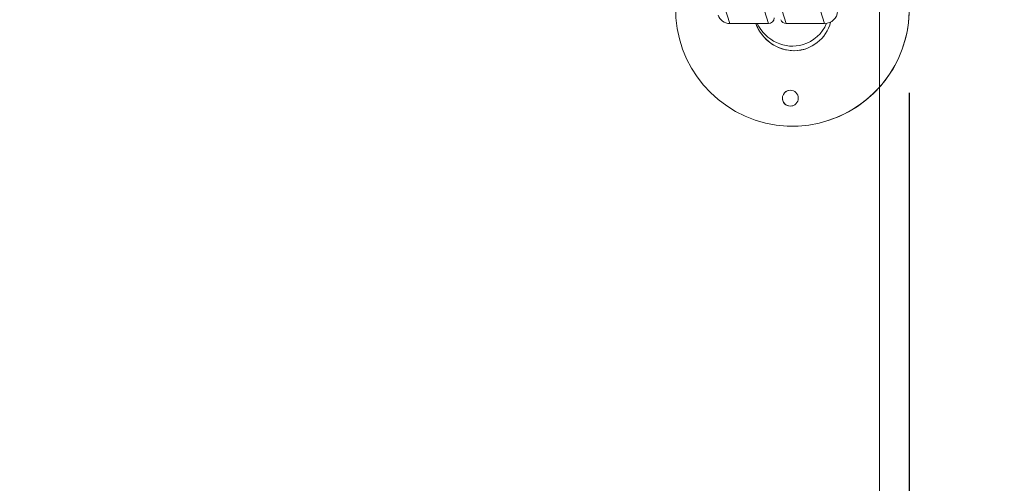
# Model space of a CAD drawing. Units: millimetres. Extents: x -5.6 to 10.6, y 0 to 15.7.
# Drawn here: x 8.5 to 9.3, y 3.8 to 4.2 of the extents above; entities that cross this region are included whole.
import ezdxf

# ---------------------------------------------------------------- set-up
doc = ezdxf.new("R2010")
doc.units = ezdxf.units.MM
doc.header["$PDSIZE"] = -1
doc.layers.add('DIASTASEIS', color=253, linetype='Continuous', lineweight=5)
doc.layers.add('ORIA ASFALEIAS', color=157, linetype='Continuous', lineweight=15)
doc.layers.add('Make2D$Visible$Tangents', color=8, linetype='Continuous')
doc.styles.get("Standard").update_dxf_attribs({"font": 'ARIALN.TTF'})
doc.dimstyles.get("Standard").update_dxf_attribs({"dimtxt": 0.18, "dimasz": 0.15, "dimexe": 0.18, "dimexo": 0.0625, "dimgap": 0.09, "dimtad": 0, "dimtih": 1, "dimtoh": 1, "dimzin": 0, "dimdsep": 46, "dimtxsty": 'Standard', "dimblk": 'OBLIQUE', "dimcen": 0.09, "dimadec": 0, "dimazin": 0, "dimtfac": 1, "dimtofl": 0, "dimtmove": 0, "dimatfit": 3, "dimldrblk": 'OBLIQUE', "dimfxl": 1, "dimtolj": 1, "dimtzin": 0, "dimarcsym": 0})

# ---------------------------------------------------------------- blocks, each defined once
blk = doc.blocks.new('_Oblique')
at = {"color": 0, "linetype": 'ByBlock', "lineweight": -2}
blk.add_line((-0.5, -0.5), (0.5, 0.5), dxfattribs=at)
blk = doc.blocks.new('*D45')
at = {"layer": 'Defpoints', "color": 0}
for p in [(3.37201, 5.47003), (9.21265, 4.18209), (9.21265, 2.28262)]:
    blk.add_point(p, dxfattribs=at)
at = {"layer": 'DIASTASEIS', "color": 0, "lineweight": -2}
for p, q in [((3.37201, 5.40753), (3.37201, 2.10262)), ((9.21265, 4.11959), (9.21265, 2.10262)), ((3.37201, 2.28262), (6.01085, 2.28262)), ((9.21265, 2.28262), (6.57381, 2.28262))]:
    blk.add_line(p, q, dxfattribs=at)
at = {"layer": 'DIASTASEIS', "color": 0, "linetype": 'ByBlock', "lineweight": -2, "xscale": 0.15, "yscale": 0.15, "zscale": 0.15, "rotation": 180}
blk.add_blockref('_Oblique', (3.37201, 2.28262), dxfattribs=at)
at = {"layer": 'DIASTASEIS', "color": 0, "linetype": 'ByBlock', "lineweight": -2, "xscale": 0.15, "yscale": 0.15, "zscale": 0.15}
blk.add_blockref('_Oblique', (9.21265, 2.28262), dxfattribs=at)
at = {"layer": 'DIASTASEIS', "color": 0, "lineweight": 15, "insert": (6.29233, 2.28262), "char_height": 0.18, "attachment_point": 5}
blk.add_mtext('\\A1;\\A1;5.80', dxfattribs=at)
blk = doc.blocks.new('RTER')
at = {"color": 8, "linetype": 'Continuous', "lineweight": 5}
for p, q in [((-12.5927, 6.48162), (-12.78408, 7.0906)), ((-12.75321, 7.08904), (-12.56231, 6.48162)), ((-12.7387, 7.08726), (-12.54837, 6.48162)), ((-12.51798, 6.48162), (-12.67169, 6.97072))]:
    blk.add_line(p, q, dxfattribs=at)
at = {"color": 7, "linetype": 'Continuous', "lineweight": 5}
for p, q in [((-12.56231, 6.48162), (-12.5927, 6.48162)), ((-12.51798, 6.48162), (-12.54837, 6.48162)), ((-12.51628, 6.40475), (-12.51627, 6.40475))]:
    blk.add_line(p, q, dxfattribs=at)
blk.add_circle((-12.545, 6.42269), 0.00625, dxfattribs=at)
for centre, radius, start, end in [((-12.54337, 6.49267), 0.092, 178.66537, 68.88567), ((-12.54335, 6.49268), 0.092, 287.12013, 68.89609), ((-12.59287, 6.49122), 0.0096, 197.97666, 271.02647), ((-12.51786, 6.49171), 0.01009, 269.32342, 357.45023), ((-12.56226, 6.48616), 0.00454, 269.32698, 357.44706), ((-12.54843, 6.48597), 0.00435, 198.22605, 270.777), ((-12.54498, 6.4227), 0.00625, 107.11767, 287.11864)]:
    blk.add_arc(centre, radius, start, end, dxfattribs=at)
for centre, major_axis, ratio, start_param, end_param in [((-12.54337, 6.49267), (-0.01236, 0.03033), 0.94656, 1.549684, 4.034464), ((-12.54335, 6.49268), (-0.01236, 0.03033), 0.94656, 1.549813, 3.058226), ((-12.54407, 6.49504), (-0.00907, 0.03007), 0.959958, 1.731816, 3.141592), ((-12.54407, 6.49504), (-0.00907, 0.03007), 0.959958, 3.141592, 3.991771)]:
    blk.add_ellipse(centre, major_axis=major_axis, ratio=ratio, start_param=start_param, end_param=end_param, dxfattribs=at)
blk = doc.blocks.new('S030A PLAN VIEW')
at = {"layer": 'ORIA ASFALEIAS', "lineweight": 15}
blk.add_line((9.53108, -0.02026), (9.53108, -7.02026), dxfattribs=at)
at = {"layer": 'Make2D$Visible$Tangents'}
blk.add_blockref('RTER', (22.00587, -10.71525), dxfattribs=at)

msp = doc.modelspace()

# ---------------------------------------------------------------- block references
msp.add_blockref('S030A PLAN VIEW', (-0.34182, 8.40786))

# ---------------------------------------------------------------- dimensions: what is measured, and where the dimension line sits
at = {"layer": 'DIASTASEIS', "lineweight": 15}
dim = msp.add_linear_dim(base=(9.21265, 2.28262), p1=(3.37201, 5.47003), p2=(9.21265, 4.18209), text='\\A1;<>0', dimstyle='Standard', override={"dimdec": 1, "dimtxsty": 'Standard'}, dxfattribs=at)
dim.commit()
dim.dimension.update_dxf_attribs({"geometry": '*D45', "text_midpoint": (6.29233, 2.28262), "dimtype": 160})

doc.saveas('drawing.dxf')
